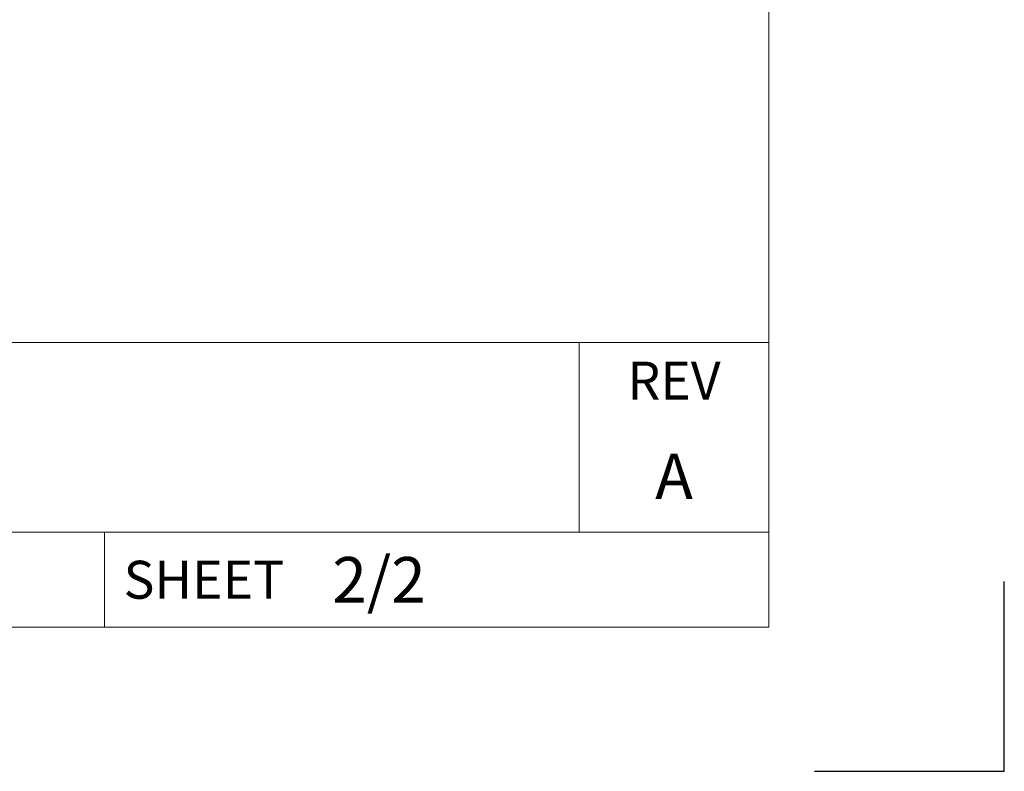
# Model space of a CAD drawing. Units: inches. Extents: x 0 to 17, y 0 to 11.
# Drawn here: x 14.4 to 17, y 0 to 2 of the extents above; entities that cross this region are included whole.
import ezdxf
from ezdxf.enums import TextEntityAlignment as Align

# ---------------------------------------------------------------- set-up
doc = ezdxf.new("R2010")
doc.units = ezdxf.units.IN
doc.header["$LTSCALE"] = 0.75
doc.header["$MEASUREMENT"] = 0
doc.layers.add('Border', color=7, linetype='Continuous', lineweight=13)
doc.layers.add('Titleblock', color=7, linetype='Continuous', lineweight=18)
doc.styles.add('FusionTitle', font='arial.ttf')

# ---------------------------------------------------------------- blocks, each defined once
blk = doc.blocks.new('ANSI_B_SHEET')
at = {"layer": 'Border'}
for p, q in [((16.38, 0.38), (16.38, 10.62)), ((0.62, 0.38), (16.38, 0.38))]:
    blk.add_line(p, q, dxfattribs=at)
at = {"layer": 'Defpoints'}
for p, q in [((17, 0), (17, 0.5)), ((16.5, 0), (17, 0))]:
    blk.add_line(p, q, dxfattribs=at)
blk = doc.blocks.new('ANSI_TITLEBLOCK')
at = {"layer": 'Titleblock'}
for p, q in [((0, 0), (0, 2.5)), ((-7.74, 0.75), (0, 0.75)), ((-0.5, 0.25), (-0.5, 0.75)), ((-7.74, 0.25), (0, 0.25)), ((-1.75, 0), (-1.75, 0.25)), ((-7.74, 0), (0, 0))]:
    blk.add_line(p, q, dxfattribs=at)
at = {"layer": 'Titleblock', "style": 'FusionTitle'}
blk.add_text('REV', height=0.1, dxfattribs=at).set_placement((-0.25, 0.7), align=Align.TOP_CENTER)
blk.add_text('SHEET', height=0.1, dxfattribs=at).set_placement((-1.7, 0.125), align=Align.MIDDLE_LEFT)
for tag, height, p in [('PROJECT', 0.24, (-5.07, 2.22)), ('TITLE_1', 0.24, (-5.07, 1.63)), ('TITLE_2', 0.24, (-5.07, 1.29)), ('TITLE_3', 0.12, (-5.07, 0.95))]:
    blk.add_attdef(tag, text='', height=height, dxfattribs=at).set_placement(p, align=Align.TOP_LEFT)
for tag, p in [('SIZE', (-4.935, 0.3)), ('CODE', (-4.125, 0.3)), ('REV', (-0.25, 0.3))]:
    blk.add_attdef(tag, text='', height=0.12, dxfattribs=at).set_placement(p, align=Align.BOTTOM_CENTER)
blk.add_attdef('DWG_NO', text='', height=0.12, dxfattribs=at).set_placement((-3.45, 0.3), align=Align.BOTTOM_LEFT)
blk.add_attdef('CHECKED_DATE', text='', height=0.1, dxfattribs=at).set_placement((-5.17, 0.375), align=Align.MIDDLE_RIGHT)
for tag, p in [('SCALE', (-4.52, 0.125)), ('WEIGHT', (-3.1, 0.125)), ('SHEET', (-1.15, 0.125))]:
    blk.add_attdef(tag, text='', height=0.12, dxfattribs=at).set_placement(p, align=Align.MIDDLE_LEFT)

msp = doc.modelspace()

# ---------------------------------------------------------------- block references
at = {"layer": 'Border'}
msp.add_blockref('ANSI_B_SHEET', (0, 0), dxfattribs=at)
at = {"layer": 'Titleblock'}
ref = msp.add_blockref('ANSI_TITLEBLOCK', (16.38, 0.38), dxfattribs=at)
ref.add_attrib('SHEET', '2/2', dxfattribs={"height": 0.12, "style": 'FusionTitle'}).set_placement((15.23, 0.505), align=Align.MIDDLE_LEFT)
ref.add_attrib('REV', 'A', dxfattribs={"height": 0.12, "style": 'FusionTitle'}).set_placement((16.13, 0.68), align=Align.BOTTOM_CENTER)

doc.saveas('drawing.dxf')
